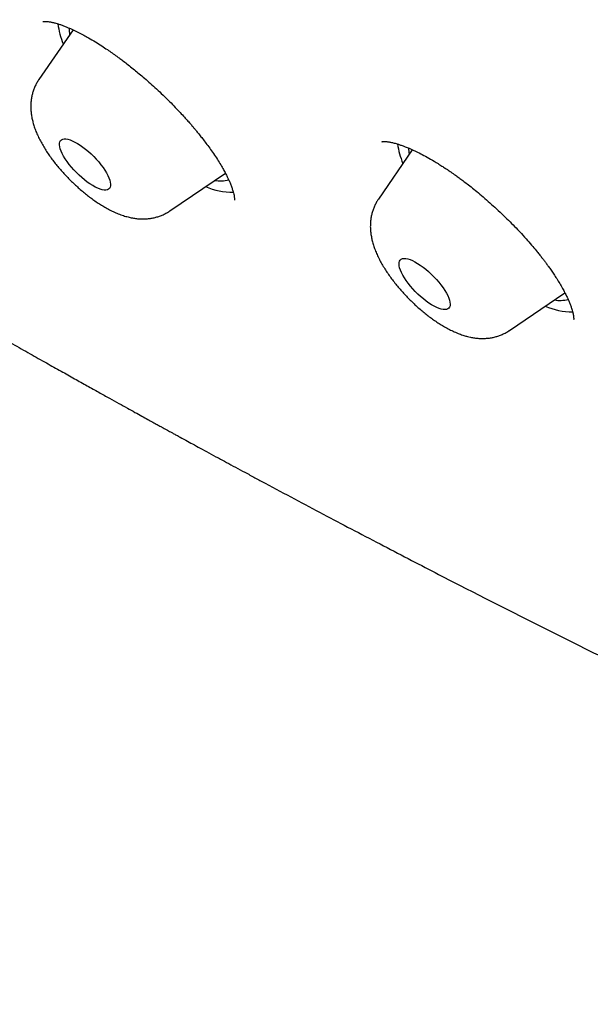
# Model space of a CAD drawing. Units: millimetres. Extents: x 8 to 571, y 12 to 813.
# Drawn here: x 523 to 530, y 276 to 288 of the extents above; entities that cross this region are included whole.
import ezdxf

# ---------------------------------------------------------------- set-up
doc = ezdxf.new("R2010")
doc.units = ezdxf.units.MM

msp = doc.modelspace()

# ---------------------------------------------------------------- linework, layer by layer
at = {"color": 7, "linetype": 'Continuous', "lineweight": 30}
for p, q in [((523.242, 288.351), (522.794, 287.696)), ((527.705, 286.773), (527.261, 286.124)), ((524.517, 285.969), (525.246, 286.465)), ((528.984, 284.396), (529.713, 284.892))]:
    msp.add_line(p, q, dxfattribs=at)
at = {"color": 7, "linetype": 'Continuous', "lineweight": 30, "flags": 128}
for points in [[(523.233, 286.89), (523.266, 286.874), (523.3, 286.855), (523.335, 286.833), (523.371, 286.808), (523.407, 286.78), (523.444, 286.75), (523.48, 286.717), (523.514, 286.683), (523.548, 286.648), (523.58, 286.612), (523.609, 286.576), (523.637, 286.539), (523.661, 286.503), (523.683, 286.468), (523.701, 286.434), (523.715, 286.402), (523.726, 286.372), (523.733, 286.344), (523.736, 286.32), (523.736, 286.298), (523.731, 286.279), (523.722, 286.264), (523.71, 286.253), (523.694, 286.245), (523.674, 286.241), (523.652, 286.242), (523.626, 286.246), (523.598, 286.254), (523.567, 286.266), (523.535, 286.281), (523.501, 286.3), (523.465, 286.323), (523.429, 286.348), (523.393, 286.376), (523.357, 286.406), (523.321, 286.439), (523.286, 286.473), (523.252, 286.508), (523.221, 286.544), (523.191, 286.58), (523.164, 286.617), (523.139, 286.653), (523.118, 286.688), (523.1, 286.722), (523.085, 286.754), (523.074, 286.784), (523.067, 286.811), (523.064, 286.836), (523.065, 286.858), (523.07, 286.877), (523.078, 286.892), (523.091, 286.903), (523.107, 286.911), (523.126, 286.914), (523.149, 286.914), (523.174, 286.91), (523.203, 286.902), (523.233, 286.89)], [(527.648, 285.336), (527.677, 285.327), (527.708, 285.314), (527.741, 285.298), (527.775, 285.278), (527.811, 285.255), (527.847, 285.229), (527.884, 285.2), (527.92, 285.169), (527.955, 285.137), (527.99, 285.102), (528.023, 285.067), (528.054, 285.031), (528.083, 284.994), (528.11, 284.958), (528.134, 284.922), (528.154, 284.887), (528.172, 284.854), (528.185, 284.822), (528.195, 284.793), (528.201, 284.766), (528.204, 284.742), (528.202, 284.72), (528.196, 284.703), (528.187, 284.689), (528.173, 284.678), (528.157, 284.671), (528.136, 284.669), (528.113, 284.67), (528.087, 284.675), (528.058, 284.684), (528.027, 284.697), (527.994, 284.713), (527.959, 284.733), (527.924, 284.756), (527.888, 284.782), (527.851, 284.811), (527.815, 284.841), (527.779, 284.874), (527.745, 284.909), (527.712, 284.944), (527.68, 284.98), (527.651, 285.017), (527.625, 285.053), (527.601, 285.089), (527.58, 285.124), (527.563, 285.157), (527.549, 285.189), (527.539, 285.218), (527.533, 285.245), (527.531, 285.269), (527.533, 285.291), (527.539, 285.308), (527.548, 285.322), (527.561, 285.333), (527.578, 285.34), (527.598, 285.342), (527.622, 285.341), (527.648, 285.336)]]:
    msp.add_lwpolyline(points, dxfattribs=at)
at = {"color": 7, "linetype": 'Continuous', "lineweight": 30}
for centre, radius, start, end in [((524.044, 288.556), 1.009, 187.2207, 202.8349), ((523.704, 288.372), 0.514, 179.7357, 189.6747), ((528.522, 286.988), 1.02, 187.813, 202.7844), ((528.186, 286.801), 0.53, 180.6058, 189.5547), ((525.186, 286.751), 0.389, 258.3365, 285.7095), ((525.325, 287.029), 0.814, 245.437, 271.8556), ((529.793, 285.46), 0.818, 245.4688, 271.6026), ((529.652, 285.194), 0.404, 258.8281, 284.8616)]:
    msp.add_arc(centre, radius, start, end, dxfattribs=at)
for points, knots in [([(548.652, 277.828), (548.659, 277.834), (548.678, 277.849), (548.708, 277.874), (548.745, 277.906), (548.785, 277.942), (548.824, 277.978), (548.863, 278.014), (548.9, 278.05), (548.936, 278.086), (548.97, 278.122), (549.002, 278.155), (549.032, 278.187), (549.061, 278.219), (549.087, 278.25), (549.11, 278.276), (549.13, 278.299), (549.146, 278.319), (549.162, 278.338), (549.179, 278.36), (549.2, 278.386), (549.224, 278.417), (549.251, 278.452), (549.28, 278.492), (549.309, 278.533), (549.337, 278.574), (549.368, 278.618), (549.399, 278.666), (549.432, 278.718), (549.46, 278.764), (549.484, 278.804), (549.503, 278.837), (549.519, 278.866), (549.533, 278.892), (549.546, 278.915), (549.559, 278.939), (549.574, 278.967), (549.593, 279.003), (549.615, 279.047), (549.639, 279.097), (549.666, 279.152), (549.693, 279.212), (549.72, 279.275), (549.762, 279.374), (549.815, 279.513), (549.863, 279.653), (549.894, 279.754), (549.912, 279.812), (549.928, 279.867), (549.941, 279.917), (549.953, 279.961), (549.962, 279.996), (549.969, 280.025), (549.975, 280.047), (549.98, 280.069), (549.986, 280.091), (549.992, 280.117), (549.999, 280.149), (550.007, 280.185), (550.016, 280.227), (550.026, 280.274), (550.036, 280.326), (550.047, 280.382), (550.062, 280.465), (550.079, 280.571), (550.096, 280.689), (550.109, 280.79), (550.119, 280.876), (550.128, 280.959), (550.136, 281.042), (550.144, 281.133), (550.152, 281.237), (550.159, 281.356), (550.165, 281.482), (550.169, 281.59), (550.171, 281.676), (550.172, 281.735), (550.172, 281.788), (550.173, 281.835), (550.173, 281.875), (550.173, 281.908), (550.173, 281.933), (550.173, 281.952), (550.173, 281.968), (550.172, 281.986), (550.172, 282.009), (550.172, 282.037), (550.171, 282.074), (550.171, 282.119), (550.169, 282.172), (550.168, 282.228), (550.165, 282.331), (550.158, 282.481), (550.148, 282.659), (550.137, 282.817), (550.126, 282.961), (550.113, 283.113), (550.097, 283.272), (550.083, 283.404), (550.071, 283.506), (550.063, 283.572), (550.056, 283.632), (550.049, 283.685), (550.044, 283.728), (550.039, 283.761), (550.036, 283.787), (550.033, 283.808), (550.031, 283.825), (550.028, 283.844), (550.025, 283.87), (550.02, 283.907), (550.013, 283.952), (550.005, 284.007), (549.997, 284.067), (549.982, 284.168), (549.96, 284.309), (549.93, 284.492), (549.898, 284.683), (549.862, 284.879), (549.825, 285.076), (549.788, 285.271), (549.749, 285.46), (549.712, 285.643), (549.674, 285.821), (549.636, 285.998), (549.594, 286.195), (549.545, 286.417), (549.489, 286.664), (549.429, 286.922), (549.367, 287.187), (549.302, 287.459), (549.234, 287.735), (549.147, 288.083), (549.072, 288.372), (549.013, 288.599), (548.988, 288.691), (548.966, 288.777), (548.944, 288.859), (548.923, 288.938), (548.903, 289.011), (548.886, 289.073), (548.872, 289.127), (548.858, 289.175), (548.845, 289.222), (548.831, 289.273), (548.816, 289.33), (548.798, 289.395), (548.778, 289.468), (548.755, 289.55), (548.73, 289.64), (548.702, 289.739), (548.665, 289.868), (548.621, 290.022), (548.57, 290.2), (548.519, 290.376), (548.455, 290.593), (548.379, 290.85), (548.289, 291.145), (548.201, 291.433), (548.078, 291.829), (547.917, 292.334), (547.716, 292.951), (547.509, 293.568), (547.295, 294.188), (547.053, 294.877), (546.778, 295.635), (546.469, 296.464), (546.203, 297.161), (545.983, 297.724), (545.813, 298.154), (545.637, 298.593), (545.456, 299.04), (545.27, 299.493), (545.11, 299.876), (544.978, 300.189), (544.876, 300.43), (544.775, 300.668), (544.676, 300.9), (544.586, 301.106), (544.507, 301.289), (544.438, 301.448), (544.372, 301.6), (544.307, 301.748), (544.238, 301.904), (544.163, 302.074), (544.08, 302.261), (543.993, 302.456), (543.901, 302.66), (543.805, 302.873), (543.706, 303.093), (543.576, 303.377), (543.418, 303.722), (543.232, 304.124), (543.025, 304.565), (542.797, 305.049), (542.544, 305.576), (542.288, 306.105), (541.992, 306.712), (541.652, 307.397), (541.266, 308.162), (540.873, 308.93), (540.471, 309.702), (540.101, 310.405), (539.759, 311.041), (539.447, 311.609), (539.127, 312.18), (538.799, 312.754), (538.511, 313.247), (538.264, 313.662), (538.06, 314), (537.845, 314.353), (537.656, 314.659), (537.497, 314.914), (537.37, 315.116), (537.241, 315.318), (537.114, 315.517), (536.991, 315.707), (536.875, 315.885), (536.767, 316.052), (536.665, 316.206), (536.582, 316.331), (536.518, 316.428), (536.471, 316.498), (536.431, 316.558), (536.4, 316.604), (536.374, 316.644), (536.346, 316.685), (536.311, 316.737), (536.269, 316.799), (536.222, 316.869), (536.172, 316.943), (536.119, 317.021), (536.043, 317.132), (535.941, 317.28), (535.811, 317.469), (535.67, 317.672), (535.522, 317.884), (535.369, 318.1), (535.215, 318.315), (535.023, 318.582), (534.792, 318.899), (534.523, 319.265), (534.255, 319.623), (533.987, 319.975), (533.719, 320.324), (533.449, 320.671), (533.134, 321.07), (532.771, 321.523), (532.358, 322.029), (531.937, 322.534), (531.51, 323.039), (531.075, 323.542), (530.642, 324.034), (530.211, 324.515), (529.783, 324.984), (529.35, 325.45), (528.914, 325.912), (528.464, 326.38), (528.001, 326.853), (527.526, 327.33), (527.046, 327.803), (526.563, 328.272), (526.075, 328.737), (525.594, 329.189), (525.117, 329.629), (524.648, 330.055), (524.177, 330.477), (523.704, 330.893), (523.22, 331.313), (522.726, 331.735), (522.222, 332.158), (521.718, 332.575), (521.214, 332.986), (520.709, 333.391), (520.175, 333.814), (519.61, 334.254), (519.016, 334.71), (518.422, 335.158), (517.847, 335.586), (517.29, 335.994), (516.751, 336.384), (516.208, 336.772), (515.658, 337.16), (515.171, 337.5), (514.747, 337.794), (514.387, 338.043), (514.02, 338.295), (513.731, 338.493), (513.521, 338.636), (513.394, 338.723), (513.266, 338.81), (513.137, 338.898), (513.009, 338.985), (512.886, 339.068), (512.774, 339.143), (512.677, 339.209), (512.594, 339.265), (512.526, 339.311), (512.472, 339.347), (512.433, 339.373), (512.401, 339.395), (512.366, 339.418), (512.322, 339.448), (512.251, 339.495), (512.156, 339.559), (512.036, 339.64), (511.908, 339.725), (511.772, 339.817), (511.627, 339.913), (511.477, 340.013), (511.323, 340.115), (511.168, 340.218), (511.011, 340.322), (510.855, 340.425), (510.602, 340.592), (510.254, 340.82), (509.816, 341.106), (509.28, 341.455), (508.646, 341.864), (507.913, 342.332), (507.232, 342.763), (506.6, 343.16), (506.015, 343.524), (505.435, 343.883), (504.864, 344.233), (504.442, 344.49), (504.165, 344.657), (504.028, 344.74), (503.884, 344.827), (503.729, 344.92), (503.563, 345.02), (503.384, 345.127), (503.194, 345.241), (502.992, 345.361), (502.776, 345.49), (502.545, 345.626), (502.3, 345.771), (502.043, 345.922), (501.772, 346.081), (501.489, 346.246), (501.194, 346.418), (500.993, 346.534), (500.89, 346.593)], [0, 0, 0, 0, 0.000533, 0.001461, 0.002525, 0.003725, 0.005062, 0.006207, 0.007437, 0.008687, 0.009853, 0.010933, 0.011926, 0.013004, 0.013958, 0.014788, 0.015494, 0.016076, 0.016594, 0.017227, 0.017984, 0.018865, 0.019888, 0.021028, 0.022173, 0.023296, 0.024397, 0.025806, 0.027179, 0.028513, 0.029452, 0.030295, 0.031044, 0.031697, 0.032255, 0.032819, 0.033469, 0.034419, 0.035507, 0.036734, 0.038099, 0.039578, 0.041065, 0.04255, 0.046615, 0.050655, 0.051996, 0.05331, 0.054504, 0.05557, 0.056508, 0.057318, 0.057865, 0.058332, 0.058742, 0.059213, 0.059766, 0.0604, 0.061181, 0.062058, 0.063032, 0.064102, 0.065268, 0.066455, 0.069156, 0.071721, 0.073468, 0.075146, 0.076754, 0.078302, 0.079899, 0.082006, 0.084236, 0.086589, 0.089065, 0.090217, 0.091311, 0.09228, 0.093125, 0.093845, 0.094441, 0.094912, 0.095209, 0.095449, 0.095768, 0.096182, 0.096693, 0.0973, 0.098138, 0.099107, 0.100114, 0.101111, 0.104601, 0.107977, 0.110336, 0.112782, 0.115346, 0.118026, 0.120822, 0.121971, 0.123088, 0.124082, 0.124953, 0.125698, 0.126197, 0.126618, 0.126963, 0.127231, 0.127455, 0.127901, 0.128498, 0.129245, 0.130141, 0.131156, 0.132191, 0.135033, 0.137974, 0.141015, 0.144146, 0.14729, 0.150333, 0.153275, 0.156119, 0.158864, 0.161561, 0.164336, 0.167991, 0.171782, 0.17571, 0.179771, 0.183895, 0.188055, 0.192251, 0.199571, 0.20102, 0.2024, 0.203671, 0.204831, 0.206068, 0.207149, 0.208074, 0.208843, 0.209513, 0.210217, 0.210937, 0.211769, 0.212724, 0.213803, 0.215004, 0.216329, 0.217777, 0.219347, 0.221972, 0.224568, 0.227122, 0.229635, 0.234021, 0.238274, 0.242398, 0.246451, 0.255279, 0.263994, 0.272655, 0.281317, 0.289979, 0.301321, 0.312663, 0.324005, 0.329689, 0.335462, 0.341337, 0.347314, 0.353357, 0.359388, 0.362566, 0.36574, 0.368906, 0.371963, 0.374867, 0.377041, 0.37912, 0.381105, 0.382997, 0.384903, 0.387212, 0.389633, 0.392165, 0.394809, 0.397565, 0.40043, 0.403317, 0.40855, 0.413707, 0.418786, 0.42549, 0.432181, 0.438872, 0.445563, 0.455123, 0.464682, 0.474241, 0.483798, 0.493353, 0.50026, 0.507166, 0.51407, 0.520972, 0.527875, 0.531744, 0.535761, 0.539925, 0.544238, 0.546556, 0.548916, 0.551317, 0.553673, 0.555882, 0.557946, 0.559893, 0.561689, 0.563333, 0.564231, 0.565063, 0.565755, 0.566297, 0.566672, 0.567134, 0.567732, 0.568465, 0.569286, 0.570143, 0.571038, 0.57197, 0.573989, 0.576164, 0.578493, 0.580966, 0.583458, 0.585919, 0.588349, 0.592613, 0.59678, 0.600853, 0.604847, 0.608811, 0.612751, 0.616667, 0.622443, 0.628196, 0.633955, 0.63972, 0.645488, 0.651261, 0.656708, 0.662158, 0.667599, 0.673026, 0.678446, 0.684188, 0.689929, 0.695666, 0.701404, 0.707148, 0.712907, 0.718349, 0.723798, 0.729248, 0.734697, 0.740144, 0.745915, 0.751675, 0.757427, 0.763175, 0.768922, 0.77467, 0.781443, 0.788217, 0.794993, 0.801771, 0.807933, 0.814096, 0.820301, 0.826619, 0.833051, 0.837129, 0.841277, 0.845514, 0.849841, 0.851303, 0.852774, 0.854256, 0.855748, 0.857249, 0.85871, 0.860007, 0.861135, 0.862093, 0.862882, 0.863501, 0.863951, 0.864238, 0.864636, 0.865152, 0.865786, 0.867078, 0.868469, 0.869955, 0.871539, 0.873219, 0.874995, 0.876759, 0.878591, 0.880416, 0.882225, 0.884019, 0.889264, 0.894371, 0.899339, 0.908037, 0.916626, 0.92512, 0.932029, 0.938937, 0.945824, 0.95259, 0.959224, 0.960838, 0.962444, 0.964129, 0.96597, 0.967966, 0.970079, 0.972343, 0.974757, 0.977321, 0.980092, 0.98302, 0.986104, 0.989344, 0.99274, 0.996292, 1, 1, 1, 1]), ([(522.846, 288.459), (522.846, 288.459), (522.847, 288.459), (522.851, 288.459), (522.857, 288.46), (522.864, 288.46), (522.87, 288.461), (522.878, 288.461), (522.888, 288.46), (522.901, 288.459), (522.917, 288.458), (522.935, 288.455), (522.954, 288.452), (522.973, 288.448), (522.994, 288.443), (523.018, 288.436), (523.05, 288.427), (523.087, 288.415), (523.129, 288.399), (523.18, 288.378), (523.242, 288.351), (523.312, 288.317), (523.38, 288.282), (523.454, 288.24), (523.533, 288.193), (523.617, 288.141), (523.69, 288.092), (523.756, 288.047), (523.811, 288.008), (523.861, 287.971), (523.911, 287.934), (523.969, 287.889), (524.033, 287.839), (524.099, 287.784), (524.168, 287.727), (524.242, 287.662), (524.322, 287.59), (524.406, 287.511), (524.49, 287.43), (524.567, 287.351), (524.635, 287.28), (524.693, 287.218), (524.741, 287.164), (524.781, 287.119), (524.813, 287.082), (524.841, 287.049), (524.871, 287.012), (524.907, 286.968), (524.948, 286.916), (524.994, 286.857), (525.042, 286.791), (525.093, 286.72), (525.141, 286.646), (525.184, 286.576), (525.22, 286.515), (525.248, 286.463), (525.271, 286.418), (525.291, 286.376), (525.309, 286.333), (525.327, 286.288), (525.342, 286.244), (525.353, 286.205), (525.36, 286.176), (525.363, 286.156), (525.365, 286.142), (525.366, 286.132), (525.366, 286.124), (525.366, 286.117), (525.366, 286.113), (525.365, 286.11), (525.366, 286.11), (525.366, 286.11)], [0, 0, 0, 0, 0.009197, 0.020621, 0.033276, 0.042834, 0.050126, 0.056031, 0.06326, 0.072012, 0.082304, 0.09289, 0.102533, 0.112382, 0.120992, 0.130552, 0.142517, 0.156812, 0.171357, 0.185312, 0.208318, 0.229528, 0.248935, 0.266529, 0.29155, 0.313563, 0.332563, 0.34863, 0.364202, 0.374369, 0.386565, 0.401282, 0.418522, 0.434135, 0.45137, 0.470225, 0.490706, 0.512694, 0.536198, 0.557422, 0.576357, 0.592996, 0.607336, 0.61918, 0.628806, 0.636734, 0.645784, 0.657939, 0.672087, 0.688253, 0.706424, 0.726585, 0.748657, 0.769888, 0.788849, 0.805555, 0.820018, 0.83361, 0.849378, 0.867412, 0.886938, 0.905805, 0.923888, 0.935379, 0.945342, 0.95357, 0.960927, 0.970973, 0.983946, 0.99642, 1, 1, 1, 1]), ([(522.793, 287.696), (522.792, 287.694), (522.781, 287.679), (522.763, 287.648), (522.74, 287.603), (522.722, 287.556), (522.707, 287.508), (522.696, 287.46), (522.689, 287.41), (522.686, 287.36), (522.687, 287.308), (522.691, 287.256), (522.699, 287.202), (522.711, 287.147), (522.727, 287.089), (522.748, 287.029), (522.774, 286.967), (522.804, 286.904), (522.838, 286.842), (522.875, 286.781), (522.913, 286.721), (522.954, 286.664), (522.997, 286.607), (523.041, 286.552), (523.087, 286.498), (523.135, 286.445), (523.184, 286.394), (523.234, 286.344), (523.286, 286.296), (523.338, 286.249), (523.392, 286.204), (523.447, 286.16), (523.503, 286.119), (523.56, 286.079), (523.618, 286.042), (523.678, 286.006), (523.74, 285.973), (523.783, 285.954), (523.804, 285.944)], [0, 0, 0, 0, 0.0024, 0.025024, 0.047566, 0.070095, 0.092692, 0.115452, 0.138491, 0.161953, 0.186022, 0.210923, 0.236933, 0.264359, 0.293488, 0.324439, 0.35694, 0.390227, 0.423175, 0.455379, 0.486788, 0.5175, 0.547653, 0.577375, 0.606782, 0.63597, 0.665027, 0.694032, 0.723056, 0.752157, 0.781413, 0.810913, 0.840757, 0.871065, 0.901979, 0.933668, 0.96632, 1, 1, 1, 1]), ([(527.306, 286.878), (527.306, 286.878), (527.306, 286.878), (527.308, 286.878), (527.311, 286.879), (527.318, 286.88), (527.326, 286.88), (527.334, 286.881), (527.345, 286.881), (527.36, 286.88), (527.378, 286.878), (527.398, 286.875), (527.42, 286.872), (527.442, 286.867), (527.466, 286.861), (527.494, 286.854), (527.525, 286.844), (527.58, 286.825), (527.662, 286.794), (527.763, 286.747), (527.858, 286.698), (527.948, 286.649), (528.028, 286.601), (528.093, 286.56), (528.137, 286.531), (528.173, 286.507), (528.2, 286.489), (528.219, 286.476), (528.24, 286.461), (528.269, 286.441), (528.31, 286.412), (528.359, 286.375), (528.416, 286.333), (528.482, 286.281), (528.557, 286.22), (528.64, 286.151), (528.727, 286.075), (528.817, 285.993), (528.906, 285.909), (528.991, 285.825), (529.069, 285.746), (529.146, 285.664), (529.22, 285.583), (529.289, 285.502), (529.342, 285.438), (529.383, 285.388), (529.415, 285.347), (529.444, 285.31), (529.471, 285.273), (529.5, 285.233), (529.533, 285.187), (529.569, 285.134), (529.607, 285.075), (529.646, 285.012), (529.682, 284.95), (529.712, 284.894), (529.736, 284.846), (529.756, 284.803), (529.775, 284.76), (529.791, 284.718), (529.804, 284.679), (529.813, 284.648), (529.819, 284.624), (529.824, 284.603), (529.827, 284.581), (529.829, 284.563), (529.829, 284.549), (529.829, 284.54), (529.829, 284.539), (529.828, 284.538)], [0, 0, 0, 0, 0.000801, 0.010416, 0.021428, 0.033847, 0.045418, 0.054582, 0.062427, 0.072347, 0.084517, 0.096258, 0.106292, 0.11744, 0.127142, 0.137996, 0.150022, 0.163228, 0.197641, 0.231671, 0.254941, 0.279683, 0.305899, 0.319421, 0.331164, 0.340479, 0.347359, 0.351801, 0.355288, 0.36311, 0.374097, 0.386035, 0.400301, 0.416899, 0.435834, 0.457113, 0.480242, 0.50262, 0.527292, 0.550409, 0.571964, 0.591952, 0.616162, 0.637591, 0.656261, 0.667715, 0.678594, 0.688898, 0.69863, 0.709299, 0.722134, 0.737297, 0.754778, 0.773846, 0.79386, 0.811746, 0.827514, 0.841694, 0.857173, 0.87438, 0.891591, 0.906049, 0.916469, 0.929115, 0.944262, 0.959958, 0.973871, 0.988786, 1, 1, 1, 1]), ([(527.261, 286.124), (527.252, 286.111), (527.235, 286.084), (527.212, 286.041), (527.193, 285.994), (527.177, 285.947), (527.166, 285.898), (527.158, 285.849), (527.154, 285.798), (527.153, 285.747), (527.157, 285.695), (527.164, 285.642), (527.175, 285.587), (527.19, 285.53), (527.21, 285.47), (527.235, 285.409), (527.264, 285.346), (527.297, 285.283), (527.333, 285.222), (527.372, 285.162), (527.412, 285.104), (527.454, 285.047), (527.498, 284.992), (527.544, 284.937), (527.591, 284.885), (527.64, 284.833), (527.69, 284.783), (527.741, 284.734), (527.794, 284.687), (527.847, 284.641), (527.902, 284.597), (527.957, 284.555), (528.014, 284.515), (528.072, 284.477), (528.132, 284.441), (528.194, 284.408), (528.258, 284.377), (528.322, 284.351), (528.38, 284.33), (528.416, 284.32), (528.431, 284.316)], [0, 0, 0, 0, 0.01866, 0.039504, 0.060322, 0.081186, 0.102179, 0.123405, 0.14499, 0.167094, 0.189917, 0.213705, 0.238739, 0.265294, 0.293532, 0.3233, 0.353983, 0.384551, 0.414479, 0.443665, 0.472183, 0.500154, 0.527703, 0.554937, 0.581951, 0.608826, 0.635638, 0.662456, 0.689329, 0.71633, 0.743536, 0.77104, 0.798945, 0.827379, 0.856493, 0.886459, 0.917437, 0.949477, 0.978601, 1, 1, 1, 1]), ([(523.804, 285.944), (523.815, 285.939), (523.849, 285.925), (523.903, 285.906), (523.964, 285.888), (524.022, 285.875), (524.077, 285.867), (524.131, 285.862), (524.183, 285.862), (524.234, 285.866), (524.284, 285.873), (524.333, 285.884), (524.381, 285.899), (524.429, 285.918), (524.474, 285.941), (524.503, 285.96), (524.517, 285.968)], [0, 0, 0, 0, 0.049784, 0.150597, 0.237378, 0.319081, 0.396157, 0.46948, 0.5399, 0.608124, 0.674701, 0.740045, 0.804469, 0.868209, 0.938111, 1, 1, 1, 1]), ([(521.385, 284.827), (521.481, 284.772), (521.667, 284.665), (521.94, 284.509), (522.198, 284.361), (522.442, 284.222), (522.672, 284.092), (522.885, 283.972), (523.08, 283.863), (523.258, 283.763), (523.424, 283.67), (523.578, 283.584), (523.717, 283.507), (523.842, 283.437), (523.953, 283.376), (524.054, 283.32), (524.143, 283.271), (524.222, 283.228), (524.289, 283.19), (524.346, 283.159), (524.392, 283.134), (524.431, 283.112), (524.466, 283.093), (524.498, 283.076), (524.529, 283.059), (524.562, 283.04), (524.605, 283.017), (524.661, 282.986), (524.732, 282.948), (524.819, 282.9), (524.919, 282.846), (525.032, 282.784), (525.148, 282.721), (525.265, 282.658), (525.381, 282.595), (525.506, 282.528), (525.636, 282.458), (525.853, 282.341), (526.153, 282.181), (526.531, 281.98), (526.906, 281.783), (527.278, 281.588), (527.647, 281.396), (528.004, 281.211), (528.348, 281.034), (528.738, 280.835), (529.175, 280.614), (529.664, 280.368), (530.152, 280.126), (530.638, 279.887), (531.124, 279.651), (531.633, 279.406), (532.169, 279.151), (532.734, 278.886), (533.149, 278.694), (533.408, 278.576), (533.504, 278.532), (533.591, 278.492), (533.667, 278.457), (533.735, 278.427), (533.792, 278.401), (533.837, 278.381), (533.871, 278.365), (533.895, 278.354), (533.917, 278.344), (533.941, 278.334), (533.971, 278.32), (534.01, 278.303), (534.07, 278.276), (534.152, 278.239), (534.258, 278.191), (534.376, 278.139), (534.505, 278.081), (534.635, 278.024), (534.764, 277.967), (534.89, 277.912), (535.024, 277.854), (535.163, 277.793), (535.396, 277.693), (535.718, 277.556), (536.12, 277.389), (536.469, 277.248), (536.768, 277.129), (537.018, 277.032), (537.219, 276.955), (537.369, 276.898), (537.467, 276.862), (537.554, 276.83), (537.631, 276.801), (537.696, 276.778), (537.749, 276.758), (537.792, 276.743), (537.823, 276.732), (537.844, 276.724), (537.859, 276.719), (537.88, 276.711), (537.91, 276.701), (537.95, 276.686), (538.001, 276.668), (538.061, 276.647), (538.137, 276.62), (538.225, 276.59), (538.344, 276.549), (538.479, 276.504), (538.627, 276.454), (538.768, 276.408), (538.901, 276.365), (539.029, 276.325), (539.141, 276.29), (539.241, 276.26), (539.331, 276.232), (539.428, 276.204), (539.519, 276.177), (539.603, 276.153), (539.675, 276.132), (539.743, 276.113), (539.802, 276.097), (539.848, 276.084), (539.881, 276.075), (539.905, 276.068), (539.928, 276.062), (539.952, 276.056), (539.981, 276.048), (540.02, 276.037), (540.073, 276.023), (540.139, 276.006), (540.212, 275.987), (540.291, 275.967), (540.376, 275.946), (540.452, 275.928), (540.514, 275.913), (540.558, 275.902), (540.594, 275.894), (540.628, 275.886), (540.667, 275.877), (540.714, 275.866), (540.768, 275.854), (540.829, 275.841), (540.889, 275.827), (540.948, 275.815), (541.003, 275.803), (541.062, 275.791), (541.124, 275.779), (541.185, 275.767), (541.252, 275.754), (541.325, 275.74), (541.404, 275.726), (541.481, 275.712), (541.556, 275.699), (541.631, 275.687), (541.706, 275.675), (541.783, 275.663), (541.86, 275.651), (541.934, 275.641), (542.006, 275.631), (542.076, 275.622), (542.138, 275.614), (542.191, 275.607), (542.234, 275.602), (542.273, 275.598), (542.318, 275.593), (542.374, 275.587), (542.441, 275.58), (542.511, 275.574), (542.584, 275.567), (542.656, 275.561), (542.727, 275.556), (542.806, 275.551), (542.893, 275.545), (542.989, 275.541), (543.081, 275.537), (543.16, 275.534), (543.229, 275.533), (543.292, 275.532), (543.356, 275.531), (543.416, 275.531), (543.472, 275.531), (543.528, 275.532), (543.585, 275.533), (543.647, 275.534), (543.713, 275.536), (543.819, 275.541), (543.965, 275.549), (544.131, 275.562), (544.284, 275.578), (544.425, 275.595), (544.58, 275.617), (544.734, 275.643), (544.852, 275.666), (544.926, 275.682), (544.971, 275.691), (545.017, 275.702), (545.065, 275.713), (545.115, 275.725), (545.166, 275.738), (545.22, 275.752), (545.27, 275.766), (545.314, 275.778), (545.353, 275.79), (545.391, 275.801), (545.433, 275.814), (545.479, 275.828), (545.528, 275.844), (545.577, 275.86), (545.623, 275.876), (545.665, 275.891), (545.705, 275.905), (545.746, 275.921), (545.789, 275.937), (545.834, 275.954), (545.883, 275.974), (545.936, 275.995), (545.991, 276.019), (546.044, 276.042), (546.094, 276.064), (546.163, 276.096), (546.258, 276.141), (546.381, 276.202), (546.479, 276.255), (546.548, 276.293), (546.587, 276.315), (546.626, 276.337), (546.667, 276.361), (546.71, 276.386), (546.755, 276.413), (546.799, 276.44), (546.844, 276.468), (546.896, 276.5), (546.958, 276.54), (547.018, 276.58), (547.079, 276.621), (547.138, 276.66), (547.2, 276.704), (547.25, 276.739), (547.292, 276.769), (547.326, 276.794), (547.362, 276.819), (547.395, 276.844), (547.423, 276.864), (547.445, 276.881), (547.469, 276.899), (547.5, 276.922), (547.543, 276.955), (547.595, 276.995), (547.634, 277.025), (547.655, 277.041)], [0, 0, 0, 0, 0.009677, 0.018882, 0.027616, 0.035881, 0.043675, 0.051001, 0.057477, 0.063537, 0.069181, 0.074408, 0.079219, 0.083391, 0.087189, 0.090615, 0.093668, 0.096348, 0.098655, 0.100589, 0.102151, 0.10334, 0.104661, 0.105733, 0.106625, 0.107761, 0.109215, 0.110988, 0.113512, 0.116486, 0.11991, 0.123785, 0.128111, 0.131825, 0.135818, 0.140088, 0.144621, 0.14919, 0.162556, 0.175575, 0.188247, 0.201439, 0.214233, 0.22663, 0.238631, 0.250257, 0.267411, 0.284563, 0.301712, 0.318855, 0.335992, 0.353287, 0.37306, 0.393258, 0.413876, 0.417696, 0.421171, 0.424294, 0.427064, 0.429481, 0.431546, 0.433259, 0.434357, 0.435238, 0.435908, 0.436701, 0.437799, 0.439204, 0.4409, 0.44431, 0.448144, 0.452402, 0.457083, 0.462189, 0.466502, 0.471084, 0.475934, 0.481053, 0.486265, 0.501498, 0.516301, 0.530665, 0.540233, 0.549587, 0.558726, 0.562822, 0.566523, 0.569824, 0.572728, 0.575232, 0.57721, 0.57884, 0.580123, 0.580716, 0.5812, 0.581924, 0.583057, 0.584598, 0.586548, 0.588906, 0.591437, 0.595301, 0.599026, 0.605116, 0.610828, 0.616261, 0.621429, 0.626389, 0.631279, 0.634632, 0.638119, 0.641931, 0.646109, 0.648923, 0.651883, 0.654707, 0.65708, 0.659001, 0.660154, 0.661048, 0.661889, 0.662882, 0.664026, 0.665323, 0.667668, 0.670366, 0.673323, 0.676525, 0.679975, 0.683673, 0.685811, 0.687613, 0.689075, 0.690194, 0.69187, 0.693807, 0.696019, 0.69851, 0.701369, 0.703473, 0.70576, 0.708231, 0.710888, 0.713512, 0.715875, 0.719352, 0.722647, 0.725888, 0.72909, 0.73226, 0.735436, 0.738744, 0.742191, 0.745307, 0.748394, 0.751446, 0.754443, 0.756563, 0.75841, 0.760018, 0.761749, 0.764402, 0.767393, 0.77054, 0.77382, 0.777062, 0.780193, 0.78332, 0.787677, 0.792011, 0.796256, 0.800208, 0.802865, 0.805773, 0.808842, 0.811651, 0.814151, 0.816541, 0.819375, 0.822194, 0.825238, 0.828607, 0.837164, 0.845944, 0.85228, 0.859017, 0.866345, 0.874646, 0.881326, 0.883523, 0.885513, 0.88783, 0.890283, 0.892552, 0.894984, 0.897721, 0.900394, 0.902373, 0.904096, 0.905953, 0.907969, 0.910164, 0.912543, 0.915029, 0.917259, 0.919194, 0.921036, 0.922888, 0.924865, 0.927009, 0.92929, 0.931901, 0.934551, 0.936998, 0.939233, 0.941369, 0.946491, 0.951965, 0.957458, 0.959082, 0.960713, 0.962356, 0.964018, 0.965763, 0.967613, 0.969444, 0.970989, 0.973017, 0.975532, 0.97813, 0.97981, 0.98239, 0.984533, 0.986606, 0.987727, 0.988926, 0.990203, 0.991398, 0.992354, 0.993067, 0.993672, 0.994765, 0.996179, 0.99792, 1, 1, 1, 1]), ([(528.431, 284.316), (528.444, 284.313), (528.475, 284.305), (528.524, 284.297), (528.579, 284.291), (528.632, 284.289), (528.683, 284.291), (528.734, 284.297), (528.783, 284.307), (528.831, 284.32), (528.879, 284.338), (528.927, 284.361), (528.963, 284.381), (528.98, 284.394), (528.984, 284.396)], [0, 0, 0, 0, 0.0719746, 0.1748949, 0.2723584, 0.3656422, 0.4557438, 0.5434537, 0.6293739, 0.7139559, 0.7975407, 0.8894732, 0.9799028, 1, 1, 1, 1])]:
    msp.add_open_spline(points, degree=3, knots=knots, dxfattribs=at)

doc.saveas('drawing.dxf')
